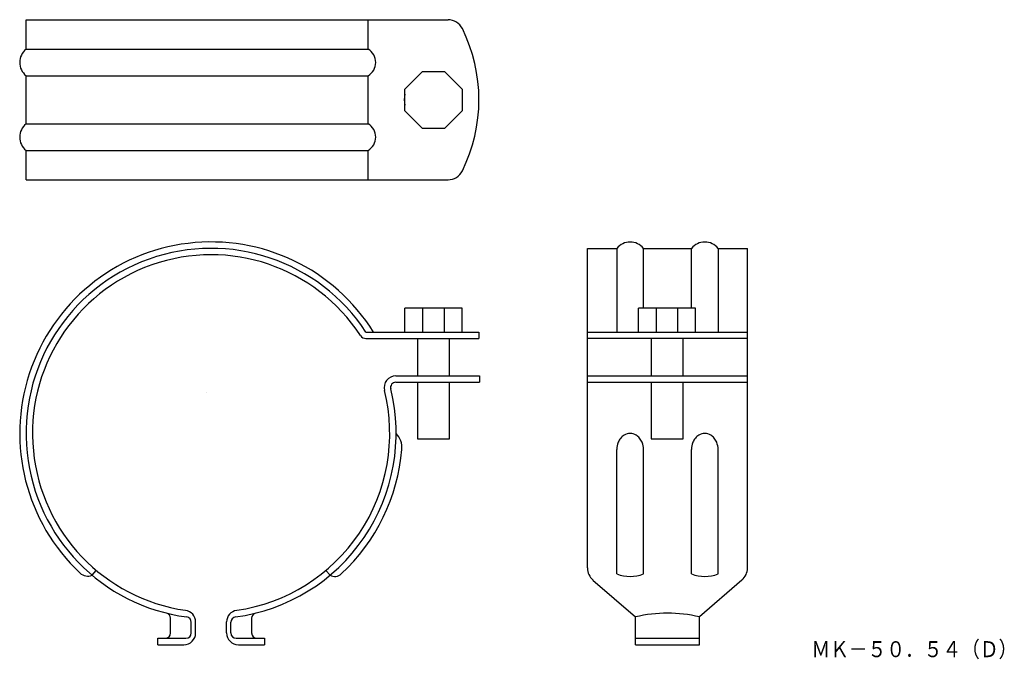
# Model space of a CAD drawing. Extents: x 943 to 1127, y -401 to -281.
import ezdxf
from ezdxf.enums import TextEntityAlignment as Align

# ---------------------------------------------------------------- set-up
doc = ezdxf.new("R2010")
doc.units = 0
doc.layers.add('1', color=7, linetype='CONTINUOUS')
doc.styles.add('MDRAFSTD', font='TXT', dxfattribs={"bigfont": 'BIGFONT'})

msp = doc.modelspace()

# ---------------------------------------------------------------- linework, layer by layer
at = {"layer": '1', "color": 7, "linetype": 'CONTINUOUS'}
for p, q in [((943.73, -280.89), (1022.87, -280.89)), ((943.73, -286.39), (943.73, -280.89)), ((1007.87, -286.39), (1007.87, -280.89)), ((943.73, -286.39), (1007.87, -286.39)), ((943.73, -291.39), (1007.87, -291.39)), ((943.73, -300.39), (943.73, -291.39)), ((1007.87, -300.39), (1007.87, -291.39)), ((1014.79, -293.88), (1018.1, -290.57)), ((1018.1, -290.57), (1022.18, -290.57)), ((1022.18, -290.57), (1025.49, -293.88)), ((1014.79, -297.96), (1014.79, -293.88)), ((1025.49, -293.88), (1025.49, -297.96)), ((1018.1, -301.27), (1014.79, -297.96)), ((1025.49, -297.96), (1022.18, -301.27)), ((943.73, -300.39), (1007.87, -300.39)), ((1022.18, -301.27), (1018.1, -301.27)), ((943.73, -305.39), (1007.87, -305.39)), ((943.73, -310.89), (943.73, -305.39)), ((1007.87, -310.89), (1007.87, -305.39)), ((943.73, -310.89), (1022.87, -310.89)), ((1049.02, -383.67), (1049.02, -323.75)), ((1049.02, -323.75), (1054.52, -323.75)), ((1054.52, -323.75), (1054.52, -339.45)), ((1059.52, -334.95), (1059.52, -323.75)), ((1059.52, -323.75), (1068.52, -323.75)), ((1068.52, -334.95), (1068.52, -323.75)), ((1073.52, -323.75), (1073.52, -339.45)), ((1073.52, -323.75), (1079.02, -323.75)), ((1079.02, -383.67), (1079.02, -323.75)), ((1025.49, -334.95), (1014.79, -334.95)), ((1014.79, -339.45), (1014.79, -334.95)), ((1018.1, -334.95), (1018.1, -339.45)), ((1022.18, -339.45), (1022.18, -334.95)), ((1025.49, -339.45), (1025.49, -334.95)), ((1069.3, -334.95), (1058.6, -334.95)), ((1058.6, -339.45), (1058.6, -334.95)), ((1061.91, -334.95), (1061.91, -339.45)), ((1065.99, -339.45), (1065.99, -334.95)), ((1069.3, -339.45), (1069.3, -334.95)), ((1007.47, -339.45), (1028.67, -339.45)), ((1014.79, -339.45), (1025.49, -339.45)), ((1028.67, -339.45), (1028.67, -340.65)), ((1049.02, -339.45), (1079.02, -339.45)), ((1007.47, -340.65), (1028.67, -340.65)), ((1017.14, -340.65), (1017.14, -347.65)), ((1023.14, -347.65), (1023.14, -340.65)), ((1079.02, -340.65), (1049.02, -340.65)), ((1060.95, -340.65), (1060.95, -347.65)), ((1066.95, -347.65), (1066.95, -340.65)), ((1013.08, -347.65), (1028.78, -347.65)), ((1013.08, -348.85), (1028.78, -348.85)), ((1017.14, -348.85), (1017.14, -359.45)), ((1023.14, -359.45), (1023.14, -348.85)), ((1028.78, -347.65), (1028.78, -348.85)), ((1049.02, -347.65), (1079.02, -347.65)), ((1049.02, -348.85), (1079.02, -348.85)), ((1060.95, -348.85), (1060.95, -359.45)), ((1066.95, -359.45), (1066.95, -348.85)), ((977.58, -350.86), (977.58, -350.86)), ((1017.14, -359.45), (1023.14, -359.45)), ((1060.95, -359.45), (1066.95, -359.45)), ((1054.52, -384.77), (1054.52, -361.45)), ((1059.52, -384.77), (1059.52, -361.45)), ((1068.52, -384.77), (1068.52, -361.45)), ((1073.52, -384.77), (1073.52, -361.45)), ((956.13, -385.04), (956.9, -384.12)), ((1000.73, -385.04), (999.96, -384.12)), ((1050.05, -385.93), (1058.02, -392.85)), ((1077.99, -385.93), (1070.02, -392.85)), ((970.83, -395.85), (970.83, -393.1)), ((986.03, -393.1), (986.03, -395.85)), ((1058.02, -398.05), (1058.02, -392.85)), ((1070.02, -398.05), (1070.02, -392.85)), ((974.72, -395.85), (974.72, -393.84)), ((975.52, -395.85), (975.52, -393.79)), ((981.34, -395.85), (981.34, -393.79)), ((982.14, -395.85), (982.14, -393.84)), ((968.43, -396.85), (973.72, -396.85)), ((968.43, -398.05), (968.43, -396.85)), ((983.14, -396.85), (988.43, -396.85)), ((988.43, -396.85), (988.43, -398.05)), ((1058.02, -396.85), (1070.02, -396.85)), ((968.43, -398.05), (973.32, -398.05)), ((983.54, -398.05), (988.43, -398.05)), ((1058.02, -398.05), (1070.02, -398.05))]:
    msp.add_line(p, q, dxfattribs=at)
for centre, radius, start, end in [((1022.87, -283.89), 3, 26.2569, 90), ((998.54, -295.89), 30.12, 333.7431, 26.2569), ((945.73, -288.89), 3.2, 128.718, 231.282), ((1006.39, -288.89), 2.91, 300.6696, 59.3304), ((1018.13, -295.89), 3.5, 162.6087, 197.3913), ((945.73, -302.89), 3.2, 128.718, 231.282), ((1006.39, -302.89), 2.91, 300.6696, 59.3304), ((1022.87, -307.89), 3, 270, 333.7431), ((978.43, -358.45), 35.9, 31.9547, 226.7776), ((1057.02, -325.76), 3.2, 38.718, 141.282), ((1071.02, -325.76), 3.2, 38.718, 141.282), ((978.43, -358.45), 34.7, 33.1991, 262.4141), ((978.43, -358.45), 33.5, 33.1991, 261.7707), ((1007.47, -339.45), 1.2, 213.1991, 270), ((1013.08, -349.85), 2.2, 90, 193.9394), ((1013.08, -349.85), 1, 90, 193.9394), ((978.43, -358.45), 34.7, 277.5859, 13.9395), ((978.43, -358.45), 33.5, 278.2293, 13.9395), ((1010.39, -361.13), 3.83, 355.2187, 44.3052), ((1057.59, -361.27), 3.04, 140.3565, 157.5336), ((1057.23, -360.97), 2.57, 121.1773, 140.3919), ((1057.03, -360.63), 2.17, 90.2621, 121.2942), ((1057.01, -360.63), 2.17, 58.7058, 89.7379), ((1056.81, -360.97), 2.57, 39.6081, 58.8227), ((1056.45, -361.27), 3.04, 22.4664, 39.6435), ((1071.59, -361.27), 3.04, 140.3565, 157.5336), ((1071.23, -360.97), 2.57, 121.1773, 140.3919), ((1071.03, -360.63), 2.17, 90.2621, 121.2942), ((1071.01, -360.63), 2.17, 58.7058, 89.7379), ((1070.81, -360.97), 2.57, 39.6081, 58.8227), ((1070.45, -361.27), 3.04, 22.4664, 39.6435), ((978.43, -358.45), 35.9, 312.8547, 355.2187), ((1058, -361.44), 3.48, 157.5528, 180.1332), ((1056.04, -361.44), 3.48, 359.8668, 22.4472), ((1072, -361.44), 3.48, 157.5528, 180.1332), ((1070.04, -361.44), 3.48, 359.8668, 22.4472), ((1052.02, -383.67), 3, 180, 229.0327), ((1076.02, -383.67), 3, 310.9673, 0), ((955.31, -383.05), 2.14, 226.7776, 292.2868), ((1001.61, -383.44), 1.82, 241.3995, 312.8547), ((1057.02, -378.59), 6.67, 247.9741, 292.0259), ((1071.02, -378.59), 6.67, 247.9741, 292.0259), ((969.83, -393.1), 1, 0, 76.0606), ((973.32, -393.79), 2.2, 0, 81.7707), ((973.72, -393.84), 1, 0, 82.4141), ((983.54, -393.79), 2.2, 98.2293, 180), ((983.14, -393.84), 1, 97.5859, 180), ((987.03, -393.1), 1, 103.9394, 180), ((1064.02, -417.55), 25.42, 76.3485, 103.6515), ((969.83, -395.85), 1, 270, 0), ((973.32, -395.85), 2.2, 270, 0), ((973.72, -395.85), 1, 270, 0), ((983.54, -395.85), 2.2, 180, 270), ((983.14, -395.85), 1, 180, 270), ((987.03, -395.85), 1, 180, 270)]:
    msp.add_arc(centre, radius, start, end, dxfattribs=at)

# ---------------------------------------------------------------- texts
at = {"layer": '1', "color": 7, "linetype": 'CONTINUOUS', "style": 'MDRAFSTD', "width": 1.013123}
msp.add_text('ＭＫ－５０．５４（Ｄ）', height=3, dxfattribs=at).set_placement((1091.03, -400.39), (1129.63, -400.39), align=Align.FIT)

doc.saveas('drawing.dxf')
